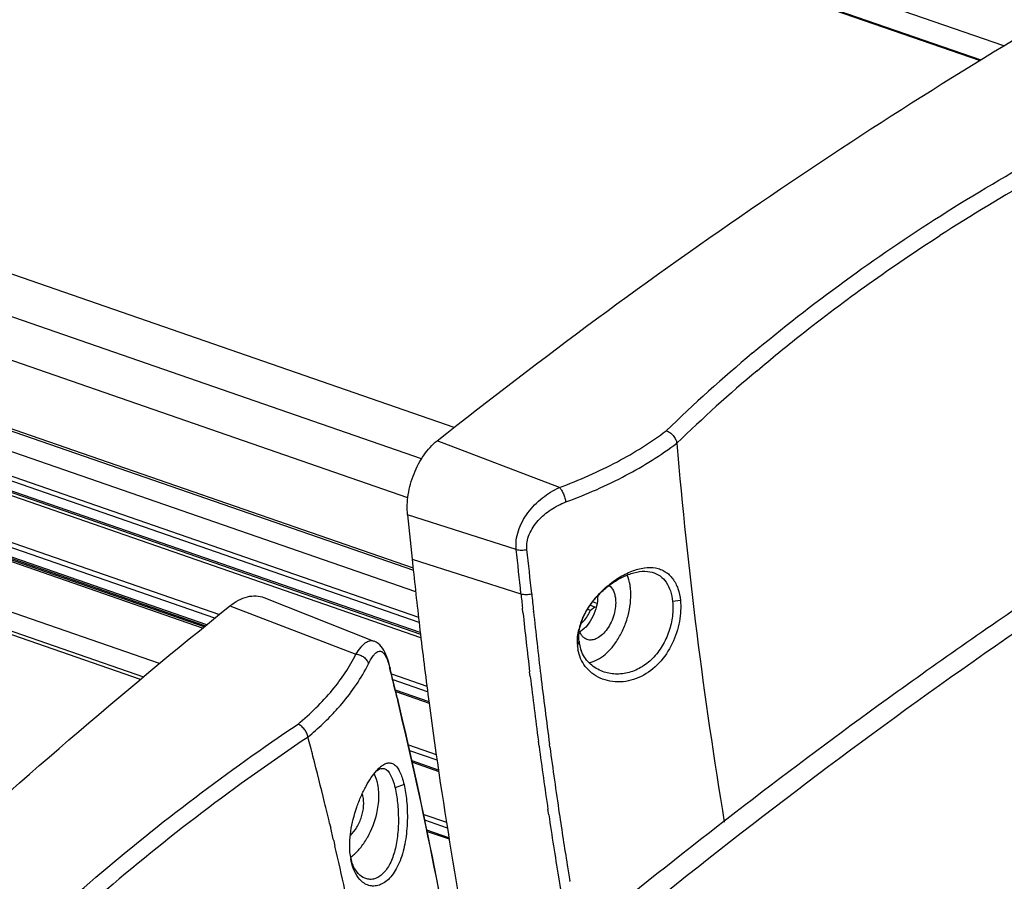
# Model space of a CAD drawing. Units: millimetres. Extents: x 1782 to 4903, y -3707 to -1500.
# Drawn here: x 4101 to 4185, y -1802 to -1729 of the extents above; entities that cross this region are included whole.
import ezdxf

# ---------------------------------------------------------------- set-up
doc = ezdxf.new("R2010")
doc.units = ezdxf.units.MM
doc.header["$LTSCALE"] = 23.1
doc.layers.get('0').update_dxf_attribs({"linetype": 'CONTINUOUS'})
doc.layers.add('02___PRT_ALL_AXES', color=7, linetype='CONTINUOUS')

msp = doc.modelspace()

# ---------------------------------------------------------------- linework, layer by layer
at = {"color": 7, "linetype": 'Continuous'}
for p, q in [((4185.156, -1731.256), (3805.617, -1599.725)), ((4183.09, -1732.504), (3803.546, -1600.971)), ((3803.65, -1600.909), (4183.194, -1732.442)), ((4138.397, -1763.721), (3758.512, -1632.069)), ((4135.632, -1766.379), (3755.396, -1634.606)), ((4134.463, -1769.691), (3754.152, -1637.892)), ((3754.742, -1643.901), (4134.908, -1775.65)), ((3754.764, -1644.109), (4134.931, -1775.858)), ((4135.134, -1777.706), (3754.966, -1645.957)), ((3755.221, -1648.103), (4135.369, -1779.846)), ((4117.146, -1780.679), (3737.215, -1649.012)), ((4135.42, -1780.307), (3755.276, -1648.566)), ((4117.01, -1780.79), (3737.079, -1649.122)), ((4135.525, -1781.175), (3755.381, -1649.434)), ((3755.395, -1649.552), (4135.54, -1781.293)), ((4135.578, -1781.607), (3755.433, -1649.865)), ((4113.34, -1783.804), (3733.385, -1652.129)), ((4111.723, -1785.151), (3731.764, -1653.474)), ((3732.016, -1653.265), (4111.974, -1784.942)), ((3755.965, -1654), (4118.446, -1779.62)), ((4118.057, -1779.937), (3756.028, -1654.473)), ((4117.358, -1780.507), (3756.14, -1655.324)), ((3756.155, -1655.438), (4117.265, -1780.583)), ((4147.365, -1768.828), (4136.952, -1764.851)), ((4143.682, -1774.091), (4134.439, -1771.158)), ((4134.439, -1771.158), (4134.828, -1774.924)), ((4134.828, -1774.924), (4144.084, -1777.861)), ((4134.828, -1774.924), (4134.926, -1775.862)), ((4122.225, -1778.192), (4131.584, -1781.895)), ((4149.963, -1778.845), (4150.375, -1778.988)), ((4150.558, -1778.695), (4150.171, -1778.561)), ((4157.646, -1778.439), (4156.982, -1778.52)), ((4119.322, -1778.907), (4130.052, -1783.002)), ((4144.254, -1779.468), (4144.212, -1779.081)), ((4145.153, -1779.369), (4145.151, -1779.35)), ((4149.751, -1779.171), (4149.987, -1779.253)), ((4149.987, -1779.253), (4150.375, -1778.988)), ((4150.375, -1778.988), (4150.493, -1778.998)), ((4148.892, -1782.327), (4149.023, -1781.9)), ((4132.94, -1784.102), (4132.91, -1783.984)), ((4133.058, -1784.585), (4132.94, -1784.102)), ((4133.085, -1784.693), (4136.084, -1785.733)), ((4144.872, -1784.913), (4144.825, -1784.517)), ((4136.147, -1786.206), (4133.205, -1785.186)), ((4136.263, -1787.058), (4133.42, -1786.073)), ((4133.448, -1786.191), (4136.278, -1787.172)), ((4133.596, -1786.804), (4133.476, -1786.303)), ((4133.528, -1786.657), (4133.6, -1786.957)), ((4133.631, -1786.949), (4133.596, -1786.804)), ((4145.624, -1790.829), (4145.566, -1790.398)), ((4134.511, -1790.734), (4136.878, -1791.554)), ((4136.95, -1792.036), (4134.627, -1791.231)), ((4146.519, -1790.718), (4146.517, -1790.702)), ((4146.544, -1790.903), (4146.519, -1790.718)), ((4137.075, -1792.876), (4134.825, -1792.096)), ((4134.849, -1792.208), (4137.091, -1792.985)), ((4134.137, -1794.088), (4133.371, -1794.376)), ((4146.453, -1796.688), (4146.382, -1796.213)), ((4135.814, -1796.638), (4137.746, -1797.307)), ((4137.825, -1797.798), (4135.92, -1797.137)), ((4127.813, -1797.414), (4127.905, -1797.804)), ((4137.96, -1798.625), (4136.091, -1797.978)), ((4136.112, -1798.084), (4137.977, -1798.73)), ((4128.156, -1798.869), (4128.198, -1799.05)), ((4128.198, -1799.05), (4128.264, -1799.334)), ((4129.671, -1800.736), (4129.608, -1800.436)), ((4148.245, -1802.342), (4148.237, -1802.295))]:
    msp.add_line(p, q, dxfattribs=at)
for points in [[(4132.91, -1783.984), (4132.835, -1783.71), (4132.756, -1783.458), (4132.676, -1783.23), (4132.592, -1783.023), (4132.503, -1782.833), (4132.408, -1782.658), (4132.306, -1782.498), (4132.194, -1782.351), (4132.068, -1782.215), (4131.928, -1782.093), (4131.776, -1781.99), (4131.611, -1781.906), (4131.577, -1781.893)], [(4133.476, -1786.303), (4133.392, -1785.96), (4133.309, -1785.616), (4133.226, -1785.272), (4133.142, -1784.928), (4133.058, -1784.585)]]:
    msp.add_lwpolyline(points, dxfattribs=at)
for centre, radius, start, end in [((4266.656, -1882.253), 160.458, 119.38628, 122.80517), ((4253.872, -1864.943), 140.3, 129.96088, 133.98344), ((4253.917, -1864.94), 138.935, 130.24143, 134.03641), ((4561.154, -1730.809), 405.263, 184.84698, 189.44401), ((3539.462, -1840.441), 607.853, 5.90921, 6.266577), ((3586.694, -1835.659), 561.285, 5.90922, 6.29674), ((4569.309, -1729.968), 436.8, 186.03105, 186.74839), ((4582.233, -1732.512), 440.489, 185.9091, 186.06863), ((4582.439, -1732.598), 439.779, 185.90907, 186.10249), ((4575.96, -1733.195), 434.18, 186.118, 186.78845), ((4576.191, -1733.28), 433.495, 186.10328, 186.82522), ((4154.238, -1782.182), 5.387, 159.97341, 163.88505), ((4560.222, -1731.035), 427.651, 186.74945, 187.54341), ((4153.968, -1782.104), 5.106, 163.89215, 166.3827), ((4152.944, -1781.958), 4.069, 176.34476, 180.82641), ((4152.62, -1781.965), 3.745, 180.79102, 185.53918), ((4152.197, -1781.596), 3.188, 185.47713, 190.36071), ((4152.079, -1781.621), 3.068, 190.30054, 200.50676), ((4152.421, -1781.988), 3.545, 185.48686, 190.378), ((4124.461, -1786.334), 8.734, 13.77678, 14.76373), ((3526.819, -1932.909), 624.088, 13.553046, 13.780016), ((4566.681, -1734.316), 424.833, 186.84011, 187.58575), ((4566.894, -1734.405), 424.13, 186.82353, 187.62768), ((3770.125, -1874.22), 373.804, 9.05046, 13.50014), ((3761.561, -1875.793), 382.53, 9.08325, 13.42974), ((4535.567, -1734.412), 402.765, 187.52764, 191.41628), ((4110.222, -1771.096), 24.646, 311.65086, 315.67116), ((4108.758, -1769.457), 26.843, 309.88618, 311.65994), ((4227.568, -1942.011), 182.783, 123.76677, 130.71532), ((3805.972, -1873.961), 330.818, 14.40106, 14.69272), ((4556.906, -1735.634), 414.97, 187.64363, 188.39434), ((4556.957, -1735.749), 414.103, 187.65389, 188.44311), ((3801.854, -1875.016), 335.069, 13.70714, 14.40067), ((3796.497, -1876.332), 340.585, 13.3979, 13.70866), ((4547.379, -1737.056), 405.336, 188.45998, 189.21419), ((4548.882, -1736.953), 405.939, 188.44245, 189.07007), ((3793.458, -1877.055), 343.709, 13.1486, 13.33105), ((3789.217, -1878.039), 348.062, 12.43717, 13.06901), ((4135.54, -1799.414), 6.019, 186.22595, 186.80043), ((4135.382, -1799.433), 5.86, 186.79849, 187.7997), ((4135.163, -1799.463), 5.638, 187.79827, 189.00652), ((4134.949, -1799.497), 5.422, 189.00801, 189.97727), ((4133.534, -1799.408), 4.042, 193.3823, 197.08979), ((4127.347, -1797.207), 3.808, 306.34799, 307.57505), ((4127.192, -1797.008), 4.06, 307.59338, 310.53706), ((4544.753, -1737.609), 401.758, 189.07046, 189.26536), ((4538.231, -1738.552), 396.067, 189.21236, 190.04564)]:
    msp.add_arc(centre, radius, start, end, dxfattribs=at)
for points, knots in [([(4136.952, -1764.851), (4145.882, -1757.784), (4163.861, -1744.492), (4182.76, -1732.536), (4192.241, -1727.057)], [0, 0, 0, 0, 0.509813, 1, 1, 1, 1]), ([(4163.762, -1757.406), (4168.832, -1753.154), (4179.772, -1745.2), (4191.625, -1738.702), (4197.823, -1735.751)], [0, 0, 0, 0, 0.490842, 1, 1, 1, 1]), ([(4164.164, -1758.887), (4165.38, -1757.858), (4170.373, -1753.771), (4175.639, -1750.018), (4179.723, -1747.385)], [0, 0, 0, 0, 0.246914, 1, 1, 1, 1]), ([(4147.365, -1768.828), (4149.049, -1768.204), (4152.203, -1766.812), (4155.133, -1764.985), (4156.44, -1763.992)], [0, 0, 0, 0, 0.522382, 1, 1, 1, 1]), ([(4156.44, -1763.992), (4156.551, -1764.028), (4156.769, -1764.145), (4157.043, -1764.4), (4157.244, -1764.711), (4157.332, -1764.945), (4157.342, -1765.06)], [0, 0, 0, 0, 0.239923, 0.50103, 0.761563, 1, 1, 1, 1]), ([(4134.439, -1771.158), (4134.379, -1770.586), (4134.438, -1769.381), (4134.924, -1767.637), (4135.752, -1766.063), (4136.526, -1765.188), (4136.952, -1764.851)], [0, 0, 0, 0, 0.245399, 0.509145, 0.767948, 1, 1, 1, 1]), ([(4147.901, -1770.059), (4149.653, -1769.415), (4152.934, -1767.976), (4155.983, -1766.082), (4157.341, -1765.051)], [0, 0, 0, 0, 0.522687, 1, 1, 1, 1]), ([(4143.682, -1774.091), (4143.654, -1773.831), (4143.661, -1773.289), (4143.847, -1772.485), (4144.188, -1771.701), (4144.818, -1770.717), (4145.845, -1769.67), (4146.843, -1769.055), (4147.365, -1768.828)], [0, 0, 0, 0, 0.115346, 0.236024, 0.361348, 0.489929, 0.749251, 1, 1, 1, 1]), ([(4147.365, -1768.828), (4147.429, -1768.898), (4147.55, -1769.074), (4147.7, -1769.375), (4147.824, -1769.71), (4147.882, -1769.945), (4147.901, -1770.059)], [0, 0, 0, 0, 0.209881, 0.467982, 0.742881, 1, 1, 1, 1]), ([(4144.592, -1774.099), (4144.569, -1773.887), (4144.584, -1773.446), (4144.775, -1772.801), (4145.103, -1772.189), (4145.688, -1771.438), (4146.605, -1770.662), (4147.459, -1770.222), (4147.901, -1770.059)], [0, 0, 0, 0, 0.114821, 0.234726, 0.359286, 0.487183, 0.746168, 1, 1, 1, 1]), ([(4143.682, -1774.091), (4143.822, -1774.134), (4144.131, -1774.171), (4144.437, -1774.136), (4144.592, -1774.099)], [0, 0, 0, 0, 0.4786, 1, 1, 1, 1]), ([(4149.049, -1781.025), (4149.159, -1780.277), (4149.654, -1779.181), (4150.63, -1777.977), (4151.505, -1777.183), (4152.452, -1776.554), (4153.422, -1776.121), (4154.367, -1775.917), (4154.981, -1775.963), (4155.254, -1776.038)], [0, 0, 0, 0, 0.261514, 0.399234, 0.536331, 0.66852, 0.791437, 0.901875, 1, 1, 1, 1]), ([(4151.285, -1777.347), (4151.629, -1777.041), (4152.334, -1776.505), (4153.45, -1775.926), (4154.525, -1775.621), (4155.376, -1775.617), (4155.97, -1775.779), (4156.365, -1775.976), (4156.715, -1776.246), (4157.119, -1776.708), (4157.481, -1777.445), (4157.611, -1778.097), (4157.646, -1778.439)], [0, 0, 0, 0, 0.163584, 0.313094, 0.44389, 0.557306, 0.609915, 0.661414, 0.713045, 0.765945, 0.878045, 1, 1, 1, 1]), ([(4153.404, -1777.435), (4153.393, -1777.329), (4153.339, -1776.933), (4153.231, -1776.542), (4153.113, -1776.273)], [0, 0, 0, 0, 0.265755, 1, 1, 1, 1]), ([(4155.254, -1776.038), (4155.49, -1776.103), (4155.949, -1776.319), (4156.485, -1776.889), (4156.84, -1777.647), (4156.951, -1778.218), (4156.982, -1778.52)], [0, 0, 0, 0, 0.228857, 0.461736, 0.716205, 1, 1, 1, 1]), ([(4119.322, -1778.907), (4119.555, -1778.72), (4120.029, -1778.399), (4120.789, -1778.094), (4121.537, -1778.008), (4122.011, -1778.107), (4122.225, -1778.192)], [0, 0, 0, 0, 0.287097, 0.545034, 0.778971, 1, 1, 1, 1]), ([(4144.084, -1777.861), (4144.224, -1777.905), (4144.533, -1777.944), (4144.841, -1777.91), (4144.996, -1777.874)], [0, 0, 0, 0, 0.479043, 1, 1, 1, 1]), ([(4149.177, -1780.337), (4149.38, -1779.778), (4149.98, -1778.686), (4150.812, -1777.768), (4151.285, -1777.347)], [0, 0, 0, 0, 0.48494, 1, 1, 1, 1]), ([(4149.853, -1783.717), (4150.368, -1783.64), (4151.139, -1783.193), (4151.944, -1782.337), (4152.512, -1781.485), (4152.965, -1780.517), (4153.281, -1779.485), (4153.441, -1778.449), (4153.438, -1777.762), (4153.404, -1777.435)], [0, 0, 0, 0, 0.201398, 0.32334, 0.456108, 0.595367, 0.735915, 0.872408, 1, 1, 1, 1]), ([(4157.646, -1778.439), (4157.675, -1778.722), (4157.688, -1779.319), (4157.544, -1780.57), (4157.032, -1782.143), (4155.934, -1783.798), (4154.632, -1784.809), (4153.456, -1785.258), (4152.55, -1785.4), (4151.658, -1785.341), (4150.828, -1785.085), (4150.107, -1784.652), (4149.533, -1784.071), (4149.131, -1783.383), (4148.981, -1782.88), (4148.934, -1782.627)], [0, 0, 0, 0, 0.059143, 0.123399, 0.260756, 0.398015, 0.530283, 0.594755, 0.657775, 0.719174, 0.778736, 0.836348, 0.892114, 0.94643, 1, 1, 1, 1]), ([(4156.982, -1778.52), (4157.024, -1778.933), (4157.005, -1779.801), (4156.709, -1781.091), (4156.146, -1782.326), (4155.333, -1783.394), (4154.315, -1784.193), (4153.17, -1784.654), (4151.995, -1784.751), (4151.243, -1784.574), (4150.9, -1784.43)], [0, 0, 0, 0, 0.123838, 0.256698, 0.392574, 0.525959, 0.653415, 0.774087, 0.889025, 1, 1, 1, 1]), ([(4065.925, -1827.871), (4074.467, -1819.038), (4091.763, -1802.145), (4110.074, -1786.353), (4119.322, -1778.907)], [0, 0, 0, 0, 0.50858, 1, 1, 1, 1]), ([(4149.197, -1780.39), (4149.282, -1780.328), (4149.629, -1780.014), (4149.865, -1779.592), (4149.987, -1779.253)], [0, 0, 0, 0, 0.225613, 1, 1, 1, 1]), ([(4148.883, -1781.699), (4148.887, -1781.634), (4148.91, -1781.366), (4148.958, -1781.1), (4149.006, -1780.901)], [0, 0, 0, 0, 0.242285, 1, 1, 1, 1]), ([(4149.023, -1781.9), (4149.016, -1781.829), (4148.998, -1781.537), (4149.016, -1781.243), (4149.049, -1781.025)], [0, 0, 0, 0, 0.245254, 1, 1, 1, 1]), ([(4130.052, -1783.002), (4130.173, -1782.804), (4130.406, -1782.46), (4130.749, -1782.103), (4131.023, -1781.929), (4131.213, -1781.858), (4131.402, -1781.842), (4131.521, -1781.871), (4131.577, -1781.893)], [0, 0, 0, 0, 0.343002, 0.613533, 0.724057, 0.821548, 0.911134, 1, 1, 1, 1]), ([(4125.12, -1788.956), (4126.172, -1788.077), (4128.04, -1786.261), (4129.511, -1784.095), (4130.052, -1783.002)], [0, 0, 0, 0, 0.529117, 1, 1, 1, 1]), ([(4130.052, -1783.002), (4130.174, -1783.012), (4130.418, -1783.071), (4130.74, -1783.255), (4130.987, -1783.514), (4131.085, -1783.727), (4131.109, -1783.834)], [0, 0, 0, 0, 0.257384, 0.519024, 0.770064, 1, 1, 1, 1]), ([(4131.109, -1783.834), (4131.183, -1783.683), (4131.326, -1783.415), (4131.558, -1783.077), (4131.781, -1782.846), (4131.987, -1782.744), (4132.142, -1782.748), (4132.251, -1782.791), (4132.355, -1782.87), (4132.502, -1783.041), (4132.67, -1783.361), (4132.772, -1783.651), (4132.824, -1783.82)], [0, 0, 0, 0, 0.174493, 0.316061, 0.425113, 0.507591, 0.544539, 0.583174, 0.627257, 0.679668, 0.816152, 1, 1, 1, 1]), ([(4150.9, -1784.43), (4150.522, -1784.27), (4149.989, -1783.918), (4149.468, -1783.269), (4149.279, -1782.892), (4149.206, -1782.695)], [0, 0, 0, 0, 0.496128, 0.746096, 1, 1, 1, 1]), ([(4127.852, -1788.318), (4128.196, -1787.965), (4129.444, -1786.598), (4130.51, -1785.053), (4131.109, -1783.834)], [0, 0, 0, 0, 0.266328, 1, 1, 1, 1]), ([(4132.824, -1783.82), (4132.832, -1783.843), (4132.86, -1783.939), (4132.887, -1784.035), (4132.907, -1784.109)], [0, 0, 0, 0, 0.241221, 1, 1, 1, 1]), ([(4132.94, -1784.102), (4132.949, -1784.139), (4132.953, -1784.191), (4132.946, -1784.242), (4132.944, -1784.255)], [0, 0, 0, 0, 0.743781, 1, 1, 1, 1]), ([(4133.596, -1786.804), (4133.605, -1786.841), (4133.609, -1786.893), (4133.602, -1786.944), (4133.6, -1786.957)], [0, 0, 0, 0, 0.74398, 1, 1, 1, 1]), ([(4092.756, -1816.638), (4097.501, -1811.454), (4107.773, -1801.56), (4119.149, -1792.966), (4125.12, -1788.956)], [0, 0, 0, 0, 0.4942, 1, 1, 1, 1]), ([(4125.974, -1790.062), (4125.945, -1789.95), (4125.876, -1789.716), (4125.675, -1789.403), (4125.424, -1789.136), (4125.223, -1789.001), (4125.12, -1788.956)], [0, 0, 0, 0, 0.239565, 0.50382, 0.765944, 1, 1, 1, 1]), ([(4132.197, -1792.545), (4132.294, -1792.47), (4132.482, -1792.346), (4132.788, -1792.244), (4133.088, -1792.265), (4133.361, -1792.417), (4133.599, -1792.683), (4133.809, -1793.057), (4133.994, -1793.536), (4134.092, -1793.894), (4134.137, -1794.088)], [0, 0, 0, 0, 0.11707, 0.215382, 0.304229, 0.397408, 0.507889, 0.643739, 0.808036, 1, 1, 1, 1]), ([(4129.557, -1800.066), (4129.485, -1799.41), (4129.552, -1798.03), (4129.974, -1796.371), (4130.469, -1795.103), (4130.88, -1794.257), (4131.313, -1793.536), (4131.629, -1793.115), (4131.789, -1792.935)], [0, 0, 0, 0, 0.259408, 0.536024, 0.669701, 0.794033, 0.905084, 1, 1, 1, 1]), ([(4131.789, -1792.935), (4131.805, -1792.917), (4131.867, -1792.849), (4131.931, -1792.783), (4131.979, -1792.735)], [0, 0, 0, 0, 0.258824, 1, 1, 1, 1]), ([(4131.79, -1792.935), (4131.808, -1792.921), (4131.879, -1792.869), (4131.954, -1792.824), (4132.012, -1792.796)], [0, 0, 0, 0, 0.266915, 1, 1, 1, 1]), ([(4131.979, -1792.735), (4131.998, -1792.718), (4132.068, -1792.651), (4132.141, -1792.588), (4132.197, -1792.545)], [0, 0, 0, 0, 0.261241, 1, 1, 1, 1]), ([(4132.012, -1792.796), (4132.033, -1792.785), (4132.116, -1792.75), (4132.205, -1792.728), (4132.271, -1792.723)], [0, 0, 0, 0, 0.267448, 1, 1, 1, 1]), ([(4132.449, -1792.741), (4132.679, -1792.804), (4132.908, -1793.097), (4133.088, -1793.469), (4133.235, -1793.848), (4133.32, -1794.158), (4133.371, -1794.376)], [0, 0, 0, 0, 0.370393, 0.502023, 0.651158, 1, 1, 1, 1]), ([(4131.875, -1793.935), (4131.859, -1793.865), (4131.788, -1793.604), (4131.688, -1793.349), (4131.595, -1793.172)], [0, 0, 0, 0, 0.262065, 1, 1, 1, 1]), ([(4131.826, -1796.557), (4131.929, -1796.105), (4132.047, -1795.228), (4131.973, -1794.34), (4131.875, -1793.935)], [0, 0, 0, 0, 0.526196, 1, 1, 1, 1]), ([(4134.137, -1794.088), (4134.243, -1794.543), (4134.396, -1795.566), (4134.451, -1797.198), (4134.294, -1798.923), (4133.942, -1800.304), (4133.508, -1801.253), (4133.14, -1801.824), (4132.729, -1802.267), (4132.285, -1802.574), (4131.821, -1802.738), (4131.353, -1802.751), (4130.905, -1802.612), (4130.644, -1802.432), (4130.525, -1802.325)], [0, 0, 0, 0, 0.127425, 0.281089, 0.444526, 0.59843, 0.666875, 0.728328, 0.782753, 0.830803, 0.874102, 0.915031, 0.956291, 1, 1, 1, 1]), ([(4133.371, -1794.376), (4133.468, -1794.795), (4133.609, -1795.695), (4133.684, -1797.085), (4133.611, -1798.499), (4133.368, -1799.814), (4133.001, -1800.784), (4132.604, -1801.404), (4132.28, -1801.76), (4131.925, -1802.015), (4131.547, -1802.159), (4131.161, -1802.183), (4130.915, -1802.119), (4130.799, -1802.071)], [0, 0, 0, 0, 0.138694, 0.292999, 0.448362, 0.594137, 0.722946, 0.779629, 0.830865, 0.877082, 0.91939, 0.959609, 1, 1, 1, 1]), ([(4129.831, -1800.093), (4130.069, -1799.89), (4130.521, -1799.409), (4131.282, -1798.263), (4131.666, -1797.256), (4131.826, -1796.557)], [0, 0, 0, 0, 0.228629, 0.477368, 1, 1, 1, 1]), ([(4129.85, -1801.062), (4129.833, -1801.025), (4129.764, -1800.874), (4129.708, -1800.717), (4129.67, -1800.596)], [0, 0, 0, 0, 0.241963, 1, 1, 1, 1]), ([(4130.525, -1802.325), (4130.313, -1802.136), (4129.949, -1801.631), (4129.746, -1801.051), (4129.671, -1800.737)], [0, 0, 0, 0, 0.468099, 1, 1, 1, 1]), ([(4130.799, -1802.071), (4130.6, -1801.987), (4130.212, -1801.695), (4129.958, -1801.291), (4129.85, -1801.062)], [0, 0, 0, 0, 0.461015, 1, 1, 1, 1]), ([(4183.525, -1812.341), (4183.506, -1811.887), (4183.518, -1810.956), (4183.676, -1809.545), (4183.972, -1808.116), (4184.398, -1806.698), (4184.946, -1805.323), (4185.604, -1804.022), (4186.357, -1802.821), (4186.926, -1802.087), (4187.224, -1801.745)], [0, 0, 0, 0, 0.118932, 0.24307, 0.370805, 0.500359, 0.629864, 0.75746, 0.88137, 1, 1, 1, 1])]:
    msp.add_open_spline(points, degree=3, knots=knots, dxfattribs=at)
msp.add_open_spline([(4132.271, -1792.723), (4132.33, -1792.719), (4132.391, -1792.725), (4132.449, -1792.741)], degree=3, dxfattribs=at)
at = {"layer": '02___PRT_ALL_AXES', "color": 7, "linetype": 'Continuous'}
for centre, radius, start, end in [((4464.087, -2186.115), 492.806, 123.9493, 125.88204), ((4148.222, -1779.564), 1.765, 299.12701, 301.56569), ((4485.104, -2215.167), 528.663, 125.88205, 129.1638)]:
    msp.add_arc(centre, radius, start, end, dxfattribs=at)
for points, knots in [([(4196.438, -1774.232), (4193.053, -1776.441), (4179.356, -1785.634), (4166.124, -1795.516), (4156.404, -1803.301)], [0, 0, 0, 0, 0.245022, 1, 1, 1, 1]), ([(4151.583, -1777.16), (4151.74, -1777.276), (4151.93, -1777.539), (4152.072, -1777.948), (4152.113, -1778.183), (4152.126, -1778.307)], [0, 0, 0, 0, 0.45066, 0.712931, 1, 1, 1, 1]), ([(4150.613, -1778.043), (4150.617, -1778.34), (4150.541, -1778.95), (4150.237, -1779.808), (4149.777, -1780.547), (4149.365, -1780.933), (4149.146, -1781.068)], [0, 0, 0, 0, 0.256174, 0.523462, 0.778074, 1, 1, 1, 1]), ([(4152.126, -1778.307), (4152.147, -1778.518), (4152.143, -1778.962), (4152.016, -1779.626), (4151.779, -1780.273), (4151.45, -1780.856), (4151.051, -1781.331), (4150.609, -1781.665), (4150.148, -1781.831), (4149.84, -1781.805), (4149.709, -1781.759)], [0, 0, 0, 0, 0.133921, 0.277715, 0.424431, 0.566654, 0.697711, 0.813061, 0.91206, 1, 1, 1, 1]), ([(4149.375, -1781.552), (4149.344, -1781.523), (4149.222, -1781.391), (4149.132, -1781.231), (4149.079, -1781.105)], [0, 0, 0, 0, 0.235326, 1, 1, 1, 1]), ([(4149.709, -1781.759), (4149.678, -1781.749), (4149.556, -1781.699), (4149.446, -1781.621), (4149.375, -1781.552)], [0, 0, 0, 0, 0.24582, 1, 1, 1, 1]), ([(4129.572, -1798.427), (4129.789, -1798.228), (4130.172, -1797.732), (4130.555, -1796.871), (4130.738, -1795.956), (4130.707, -1795.343), (4130.641, -1795.065)], [0, 0, 0, 0, 0.2415, 0.5054, 0.76633, 1, 1, 1, 1]), ([(4130.641, -1795.065), (4130.637, -1795.049), (4130.621, -1794.986), (4130.602, -1794.924), (4130.586, -1794.878)], [0, 0, 0, 0, 0.254623, 1, 1, 1, 1])]:
    msp.add_open_spline(points, degree=3, knots=knots, dxfattribs=at)

doc.saveas('drawing.dxf')
